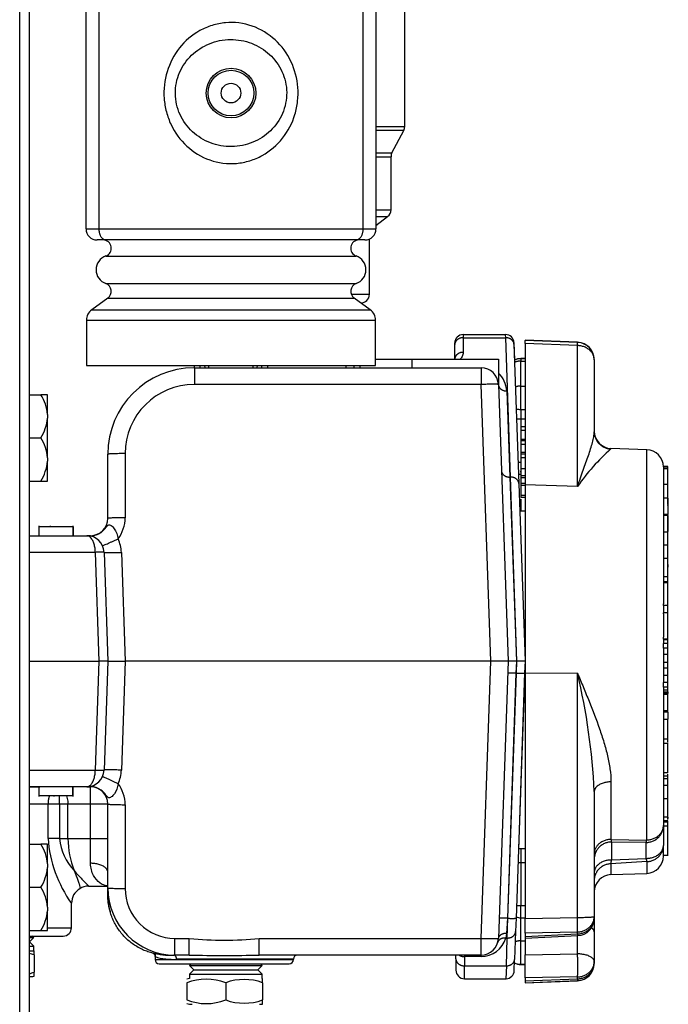
# Model space of a CAD drawing. Extents: x -15 to 90, y -20 to 43.
# Drawn here: x 12 to 17, y -11 to -3 of the extents above; entities that cross this region are included whole.
import ezdxf
from ezdxf.lldxf.tags import DXFTag

# ---------------------------------------------------------------- set-up
doc = ezdxf.new("R2010")
doc.units = 0
doc.header["$MEASUREMENT"] = 0
for name, color, linetype in [('BKP2942', 7, 'CONTINUOUS'), ('BLT2002', 7, 'CONTINUOUS'), ('DEFAULT', 7, 'CONTINUOUS'), ('DRV2400', 7, 'CONTINUOUS'), ('JKD6994', 7, 'CONTINUOUS'), ('MSC2194', 7, 'CONTINUOUS'), ('PRS2406', 7, 'CONTINUOUS'), ('RLV2011', 7, 'CONTINUOUS'), ('TST2050', 7, 'CONTINUOUS'), ('WTR3502', 7, 'CONTINUOUS'), ('WTR4001', 7, 'CONTINUOUS')]:
    doc.layers.add(name, color=color, linetype=linetype)
tags = doc.linetypes.add('HIDDEN2', pattern=[0.1875, 0.125, -0.0625]).pattern_tags.tags
tags[6:7] = [DXFTag(74, 4), DXFTag(75, 0), DXFTag(340, '0'), DXFTag(46, 0.0), DXFTag(50, 0.0), DXFTag(44, 0.0), DXFTag(45, 0.0)]
tags[4:5] = [DXFTag(74, 4), DXFTag(75, 0), DXFTag(340, '0'), DXFTag(46, 0.0), DXFTag(50, 0.0), DXFTag(44, 0.0), DXFTag(45, 0.0)]

# ---------------------------------------------------------------- blocks, each defined once
blk = doc.blocks.new('SE')
at = {"layer": 'BKP2942', "color": 7, "linetype": 'HIDDEN2'}
blk.add_line((14.547, -5.9736), (14.5475, -5.9566), dxfattribs=at)
at = {"layer": 'BKP2942', "color": 7, "linetype": 'CONTINUOUS'}
blk.add_line((14.604, -5.9754), (14.6045, -5.9584), dxfattribs=at)
at = {"layer": 'BLT2002', "color": 7, "linetype": 'CONTINUOUS'}
for p, q in [((12.2565, -6.1699), (12.3401, -6.1699)), ((12.3881, -6.1699), (12.3401, -6.1699)), ((12.3881, -6.3134), (12.3881, -6.1699)), ((12.3881, -6.3134), (12.3881, -6.3388)), ((12.3881, -6.6259), (12.3881, -6.3388)), ((12.2565, -6.4824), (12.3401, -6.4824)), ((12.3881, -6.6259), (12.3881, -6.6513)), ((12.3881, -6.7949), (12.3881, -6.6513)), ((12.2565, -6.7949), (12.3401, -6.7949)), ((12.3401, -6.7949), (12.3881, -6.7949)), ((12.2565, -9.4199), (12.3401, -9.4199)), ((12.3881, -9.4199), (12.3401, -9.4199)), ((12.3881, -9.5634), (12.3881, -9.4199)), ((12.3881, -9.5634), (12.3881, -9.5888)), ((12.3881, -9.8759), (12.3881, -9.5888)), ((12.2565, -9.7324), (12.3401, -9.7324)), ((12.3881, -9.8759), (12.3881, -9.9013)), ((12.3881, -10.0449), (12.3881, -9.9013)), ((12.2565, -10.0449), (12.3401, -10.0449)), ((12.3401, -10.0449), (12.3881, -10.0449))]:
    blk.add_line(p, q, dxfattribs=at)
for centre, radius, start, end in [((12.0723, -6.3392), 0.3168, 4.66915, 32.30858), ((12.0589, -6.3086), 0.3306, 328.27648, 354.74579), ((12.0723, -6.6517), 0.3168, 4.66915, 32.30858), ((12.0589, -6.6211), 0.3306, 328.27648, 354.74579), ((12.0723, -9.5892), 0.3168, 4.66915, 32.30858), ((12.0589, -9.5586), 0.3306, 328.27648, 354.74579), ((12.0723, -9.9017), 0.3168, 4.66915, 32.30858), ((12.0589, -9.8711), 0.3306, 328.27648, 354.74579)]:
    blk.add_arc(centre, radius, start, end, dxfattribs=at)
at = {"layer": 'DRV2400', "color": 7, "linetype": 'CONTINUOUS'}
for p, q in [((12.2565, -10.0961), (12.2892, -10.0961)), ((12.2579, -10.1274), (12.2892, -10.0961)), ((12.2892, -10.0961), (12.2775, -10.0844)), ((12.2565, -10.1274), (12.2579, -10.1274)), ((12.2565, -10.1587), (12.2892, -10.1587)), ((12.2892, -10.1587), (12.2579, -10.1274)), ((12.2892, -10.1913), (12.2892, -10.1587)), ((12.2565, -10.1913), (12.2892, -10.1913)), ((12.2922, -10.2212), (12.2922, -10.1918)), ((12.2922, -10.2212), (12.2922, -10.3461)), ((13.4256, -10.2854), (13.4139, -10.2971)), ((13.4139, -10.2971), (13.9392, -10.2971)), ((13.4139, -10.2971), (13.4452, -10.3284)), ((13.9079, -10.3284), (13.9392, -10.2971)), ((13.9392, -10.2971), (13.9275, -10.2854)), ((12.2565, -10.3774), (12.2704, -10.3774)), ((12.2922, -10.3754), (12.2922, -10.3461)), ((13.4452, -10.3284), (13.4139, -10.3597)), ((13.4139, -10.3597), (13.9392, -10.3597)), ((13.4139, -10.3597), (13.4139, -10.3923)), ((13.4452, -10.3284), (13.9079, -10.3284)), ((13.9392, -10.3597), (13.9079, -10.3284)), ((13.9392, -10.3923), (13.9392, -10.3597)), ((13.9422, -10.4222), (13.9422, -10.3928)), ((13.395, -10.4222), (13.395, -10.5471)), ((13.6766, -10.4222), (13.6766, -10.5471)), ((13.9422, -10.4222), (13.9422, -10.5471)), ((13.9422, -10.5764), (13.9422, -10.5471))]:
    blk.add_line(p, q, dxfattribs=at)
for centre, radius, start, end in [((12.1594, -10.5898), 0.3918, 70.18764, 75.64412), ((12.2704, -10.3111), 0.1212, 79.67891, 81.08373), ((12.1594, -9.9775), 0.3918, 284.39758, 289.81236), ((12.2704, -10.2562), 0.1212, 270, 280.31042), ((13.4327, -10.5121), 0.1212, 98.91627, 108.16578), ((13.9204, -10.5121), 0.1212, 79.67891, 81.08373), ((13.5358, -10.7902), 0.394, 69.0653, 110.9347), ((13.8094, -10.7908), 0.3918, 70.18764, 109.81236), ((13.5358, -10.179), 0.394, 249.0653, 290.9347), ((13.4327, -10.4572), 0.1212, 251.85588, 270), ((13.8094, -10.1785), 0.3918, 250.18764, 289.81236), ((13.9204, -10.4572), 0.1212, 270, 280.31042)]:
    blk.add_arc(centre, radius, start, end, dxfattribs=at)
at = {"layer": 'JKD6994', "color": 7, "linetype": 'CONTINUOUS'}
for p, q in [((12.1875, -17.937), (12.1875, -3.381)), ((12.2565, -3.348), (12.2565, -17.9699))]:
    blk.add_line(p, q, dxfattribs=at)
at = {"layer": 'MSC2194', "color": 7, "linetype": 'CONTINUOUS'}
for p, q in [((12.6671, -4.9704), (12.6671, -3.3909)), ((12.7593, -3.3909), (12.7593, -4.9704)), ((14.6699, -4.9704), (14.6699, -3.3909)), ((14.7621, -3.3909), (14.7621, -4.9704)), ((12.6671, -4.9704), (12.7593, -4.9704)), ((12.7593, -4.9704), (14.6699, -4.9704)), ((14.6699, -4.9704), (14.7621, -4.9704)), ((12.8109, -5.0504), (12.7471, -5.0504)), ((14.6183, -5.0504), (12.8109, -5.0504)), ((14.6821, -5.0504), (14.6183, -5.0504)), ((12.8098, -5.1669), (14.6193, -5.1669)), ((12.8098, -5.3664), (14.6193, -5.3664)), ((12.8247, -5.4715), (12.7082, -5.5555)), ((12.8247, -5.4715), (14.6045, -5.4715)), ((14.721, -5.5555), (14.6045, -5.4715)), ((12.7082, -5.5555), (14.721, -5.5555)), ((12.6696, -5.631), (14.7596, -5.631)), ((12.6696, -5.631), (12.6696, -5.9584)), ((14.7596, -5.9584), (14.7596, -5.631)), ((12.6696, -5.9584), (14.7596, -5.9584))]:
    blk.add_line(p, q, dxfattribs=at)
for radius in [0.1796, 0.165, 0.071]:
    blk.add_circle((13.7146, -3.9884), radius, dxfattribs=at)
for centre, radius, start, end in [((12.7471, -4.9704), 0.08, 180, 270), ((14.6821, -4.9704), 0.08, 270, 360), ((12.7896, -5.1104), 0.06, 289.70891, 90), ((14.6396, -5.1104), 0.06, 90, 250.29109), ((12.8456, -5.2666), 0.106, 109.70891, 250.29109), ((14.5836, -5.2666), 0.106, 289.70891, 70.29109), ((12.7896, -5.4229), 0.06, 305.79425, 70.29109), ((14.6396, -5.4229), 0.06, 109.70891, 234.20575), ((12.7626, -5.631), 0.093, 125.79425, 180), ((14.6666, -5.631), 0.093, 0, 54.20575)]:
    blk.add_arc(centre, radius, start, end, dxfattribs=at)
for points, knots in [([(13.3952, -4.3719), (13.3472, -4.3276), (13.309, -4.275), (13.2671, -4.1867), (13.256, -4.1562), (13.2393, -4.0933), (13.2338, -4.0605), (13.2266, -3.9627), (13.2339, -3.8962), (13.2715, -3.7718), (13.3021, -3.7128), (13.3819, -3.6118), (13.4321, -3.5685), (13.5168, -3.5214), (13.5472, -3.5084), (13.6095, -3.4891), (13.6414, -3.4828), (13.7394, -3.4741), (13.806, -3.4826), (13.9297, -3.5261), (13.9862, -3.5608), (14.0811, -3.6483), (14.1201, -3.7017), (14.1757, -3.8187), (14.1928, -3.8832), (14.2001, -3.9809), (14.1996, -4.0143), (14.1924, -4.0792), (14.186, -4.1111), (14.1576, -4.2051), (14.1276, -4.2632), (14.0466, -4.3657), (13.9972, -4.4082), (13.9118, -4.4556), (13.8821, -4.4683), (13.8199, -4.4876), (13.7872, -4.4941), (13.6895, -4.5026), (13.6227, -4.494), (13.4999, -4.4508), (13.4432, -4.4162), (13.3952, -4.3719)], [0, 0, 0, 0, 0.0625, 0.0625, 0.09375, 0.09375, 0.125, 0.125, 0.1875, 0.1875, 0.25, 0.25, 0.3125, 0.3125, 0.34375, 0.34375, 0.375, 0.375, 0.4375, 0.4375, 0.5, 0.5, 0.5625, 0.5625, 0.625, 0.625, 0.65625, 0.65625, 0.6875, 0.6875, 0.75, 0.75, 0.8125, 0.8125, 0.84375, 0.84375, 0.875, 0.875, 0.9375, 0.9375, 1, 1, 1, 1]), ([(13.4508, -4.2805), (13.4903, -4.3135), (13.5355, -4.3386), (13.6342, -4.3709), (13.6869, -4.3778), (13.791, -4.3717), (13.8426, -4.3587), (13.9357, -4.3155), (13.9781, -4.285), (14.0478, -4.2109), (14.0756, -4.1668), (14.1115, -4.0699), (14.1196, -4.0175), (14.1128, -3.9121), (14.0982, -3.8611), (14.0508, -3.7699), (14.0179, -3.7294), (13.9398, -3.6639), (13.8941, -3.6385), (13.7959, -3.606), (13.7432, -3.599), (13.6384, -3.605), (13.5872, -3.6178), (13.4932, -3.6614), (13.4511, -3.6918), (13.3813, -3.766), (13.3534, -3.8104), (13.3177, -3.9069), (13.3097, -3.9601), (13.3163, -4.064), (13.3308, -4.1153), (13.3786, -4.2074), (13.4113, -4.2475), (13.4508, -4.2805)], [0, 0, 0, 0, 0.0625, 0.0625, 0.125, 0.125, 0.1875, 0.1875, 0.25, 0.25, 0.3125, 0.3125, 0.375, 0.375, 0.4375, 0.4375, 0.5, 0.5, 0.5625, 0.5625, 0.625, 0.625, 0.6875, 0.6875, 0.75, 0.75, 0.8125, 0.8125, 0.875, 0.875, 0.9375, 0.9375, 1, 1, 1, 1])]:
    blk.add_open_spline(points, degree=3, knots=knots, dxfattribs=at)
for points in [[(12.7593, -4.9704), (12.7593, -5.0504), (12.8109, -5.0504)], [(14.6183, -5.0504), (14.6699, -5.0504), (14.6699, -4.9704)]]:
    blk.add_rational_spline(points, [1, 0.707106781187, 1], degree=2, dxfattribs=at)
at = {"layer": 'PRS2406', "color": 7, "linetype": 'CONTINUOUS'}
for p, q in [((13.5238, -5.9584), (13.5249, -5.9754)), ((13.9043, -5.9754), (13.9054, -5.9584))]:
    blk.add_line(p, q, dxfattribs=at)
at = {"layer": 'PRS2406', "color": 7, "linetype": 'HIDDEN2'}
for p, q in [((13.5544, -5.9735), (13.5533, -5.9565)), ((13.8748, -5.9735), (13.8759, -5.9565))]:
    blk.add_line(p, q, dxfattribs=at)
at = {"layer": 'RLV2011', "color": 7, "linetype": 'CONTINUOUS'}
for p, q in [((14.9696, -4.2304), (14.9696, -2.8438)), ((14.7621, -4.2304), (14.9696, -4.2304)), ((14.9624, -4.2596), (14.7621, -4.2596)), ((14.878, -4.4197), (14.9624, -4.2596)), ((14.7621, -4.4197), (14.878, -4.4197)), ((14.7621, -4.4488), (14.8708, -4.4488)), ((14.8708, -4.8326), (14.8708, -4.4488)), ((14.7621, -4.8326), (14.8708, -4.8326)), ((14.7621, -4.8821), (14.8464, -4.8821)), ((14.7621, -4.9469), (14.8464, -4.8821)), ((14.7146, -5.4439), (14.7146, -5.0435)), ((14.5834, -5.4439), (14.7146, -5.4439))]:
    blk.add_line(p, q, dxfattribs=at)
for centre, start, end in [((14.9071, -4.2304), 332.22572, 360), ((14.9333, -4.4488), 152.22572, 180), ((14.8083, -4.8326), 307.52426, 360), ((14.6521, -5.4439), 270, 360)]:
    blk.add_arc(centre, 0.0625, start, end, dxfattribs=at)
at = {"layer": 'TST2050', "color": 7, "linetype": 'CONTINUOUS'}
for p, q in [((13.4479, -5.9584), (13.4485, -5.9754)), ((13.9807, -5.9754), (13.9812, -5.9584))]:
    blk.add_line(p, q, dxfattribs=at)
at = {"layer": 'TST2050', "color": 7, "linetype": 'HIDDEN2'}
for p, q in [((13.4928, -5.974), (13.4923, -5.957)), ((13.9364, -5.974), (13.9369, -5.957))]:
    blk.add_line(p, q, dxfattribs=at)
at = {"layer": 'WTR3502', "color": 7, "linetype": 'CONTINUOUS'}
for p, q in [((15.8396, -5.7754), (15.8396, -5.7767)), ((16.2196, -5.7907), (15.8396, -5.7754)), ((15.8396, -5.7995), (15.8396, -5.7767)), ((16.2196, -5.7921), (15.8396, -5.7767)), ((15.8396, -5.7995), (15.8396, -6.8219)), ((16.2189, -5.8149), (15.8396, -5.7995)), ((16.2189, -6.8328), (16.2189, -5.8149)), ((15.8081, -5.9086), (15.8081, -5.9098)), ((15.8396, -5.9086), (15.8081, -5.9086)), ((15.8081, -5.9098), (15.8081, -5.9269)), ((15.8396, -5.9098), (15.8081, -5.9098)), ((15.8081, -6.1071), (15.8081, -5.9269)), ((15.8081, -5.9269), (15.8396, -5.9269)), ((16.3396, -5.9156), (16.3396, -5.917)), ((16.3396, -5.917), (16.3396, -6.4376)), ((15.8081, -6.2771), (15.8081, -6.1071)), ((15.8081, -6.1071), (15.8396, -6.1071)), ((16.3396, -6.2421), (16.3396, -6.4337)), ((15.8081, -6.2771), (15.8081, -6.3449)), ((15.8081, -6.2771), (15.8396, -6.2771)), ((15.8396, -6.2771), (15.8396, -6.395)), ((15.8081, -6.3449), (15.8396, -6.3449)), ((15.8081, -6.3449), (15.8081, -6.6574)), ((15.8086, -6.4005), (15.8396, -6.4005)), ((15.8086, -6.4005), (15.8086, -6.427)), ((15.8086, -6.427), (15.8396, -6.427)), ((15.8086, -6.427), (15.8086, -6.4909)), ((15.8086, -6.4909), (15.8396, -6.4909)), ((15.8086, -6.4909), (15.8086, -6.4999)), ((15.8086, -6.4999), (15.8396, -6.4999)), ((15.8086, -6.4999), (15.8086, -6.5265)), ((15.8086, -6.5265), (15.8396, -6.5265)), ((15.8086, -6.5265), (15.8086, -6.5863)), ((15.8086, -6.5863), (15.8396, -6.5863)), ((15.8086, -6.5863), (15.8086, -6.5963)), ((15.8086, -6.5963), (15.8396, -6.5963)), ((15.8086, -6.5963), (15.8086, -6.623)), ((16.4602, -6.5623), (16.4602, -6.5586)), ((16.7189, -6.5677), (16.4602, -6.5586)), ((16.7189, -9.3902), (16.7189, -6.5677)), ((15.8081, -6.6574), (15.8086, -6.6574)), ((15.8086, -6.623), (15.8086, -6.7039)), ((15.8086, -6.623), (15.8396, -6.623)), ((16.8708, -6.6894), (16.8396, -6.6894)), ((16.8708, -6.6922), (16.8396, -6.6922)), ((16.8396, -6.6926), (16.8396, -7.6817)), ((16.8708, -6.6922), (16.8708, -6.6894)), ((16.8708, -6.7027), (16.8708, -6.6922)), ((15.8086, -6.7276), (15.8047, -6.7276)), ((15.8081, -6.7457), (15.8086, -6.7457)), ((15.8086, -6.7039), (15.8086, -6.7551)), ((15.8086, -6.7039), (15.8396, -6.7039)), ((15.8086, -6.7551), (15.8086, -6.7696)), ((15.8086, -6.7551), (15.8396, -6.7551)), ((16.8708, -6.7027), (16.8396, -6.7027)), ((16.8708, -6.7058), (16.8396, -6.7058)), ((16.8708, -6.7058), (16.8708, -6.7027)), ((16.8708, -6.8192), (16.8708, -6.7058)), ((15.8086, -6.7696), (15.8086, -6.8089)), ((15.8086, -6.7696), (15.8396, -6.7696)), ((15.8086, -6.8089), (15.8396, -6.8089)), ((15.8086, -6.8089), (15.8086, -6.8252)), ((15.8086, -6.8252), (15.8396, -6.8252)), ((15.8086, -6.8252), (15.8086, -6.8955)), ((15.8396, -6.8219), (15.8396, -8.1854)), ((16.2189, -6.8328), (15.8396, -6.8219)), ((16.8708, -6.8192), (16.8396, -6.8192)), ((16.8708, -6.9559), (16.8708, -6.8192)), ((15.8086, -6.8955), (15.8086, -6.9108)), ((15.8086, -6.8955), (15.8396, -6.8955)), ((15.8086, -6.9108), (15.8396, -6.9108)), ((15.8086, -6.9242), (15.8086, -7.0086)), ((16.8745, -6.9174), (16.8396, -6.9174)), ((16.8706, -6.9174), (16.8706, -7.0362)), ((16.8708, -6.9623), (16.8708, -6.9575)), ((16.8708, -6.9701), (16.8708, -6.9675)), ((15.8086, -7.0086), (15.8396, -7.0086)), ((16.8706, -7.0362), (16.8396, -7.0362)), ((16.8745, -7.0444), (16.8396, -7.0444)), ((16.8706, -7.1702), (16.8706, -7.0325)), ((16.8706, -7.0444), (16.8706, -7.1596)), ((16.8706, -7.1645), (16.8396, -7.1645)), ((16.8706, -7.2589), (16.8706, -7.1645)), ((16.8706, -7.2589), (16.8396, -7.2589)), ((16.8745, -7.2364), (16.8706, -7.2364)), ((16.8706, -7.3565), (16.8706, -7.2589)), ((16.8745, -7.3547), (16.8396, -7.3547)), ((16.8706, -7.4882), (16.8706, -7.3547)), ((16.8706, -7.3982), (16.8706, -7.4173)), ((16.8706, -7.4069), (16.8745, -7.4069)), ((16.8706, -7.4882), (16.8396, -7.4882)), ((16.8706, -7.5223), (16.8396, -7.5223)), ((16.8745, -7.5308), (16.8396, -7.5308)), ((16.8706, -7.5278), (16.8706, -7.4883)), ((16.8706, -7.6949), (16.8706, -7.5308)), ((16.8396, -7.6949), (16.8396, -7.6817)), ((16.8708, -7.6932), (16.8708, -7.6859)), ((16.8396, -7.6952), (16.8396, -7.6949)), ((16.8706, -7.6949), (16.8396, -7.6949)), ((16.8396, -7.6952), (16.8396, -7.7471)), ((16.8396, -7.7535), (16.8396, -7.7471)), ((16.8706, -7.7471), (16.8396, -7.7471)), ((16.8396, -7.7535), (16.8396, -7.9242)), ((16.8706, -7.7471), (16.8706, -7.6949)), ((16.8706, -7.9375), (16.8706, -7.7471)), ((16.8708, -7.7893), (16.8706, -7.7893)), ((16.8708, -7.8277), (16.8706, -7.8277)), ((16.8708, -7.8277), (16.8708, -7.7893)), ((16.8708, -7.8402), (16.8708, -7.8277)), ((16.8708, -7.8402), (16.8706, -7.8402)), ((16.8706, -7.9038), (16.8706, -7.8636)), ((16.8708, -7.8796), (16.8706, -7.8796)), ((16.8708, -7.8796), (16.8708, -7.8402)), ((16.8396, -7.9375), (16.8396, -7.9242)), ((16.8396, -7.9377), (16.8396, -7.9375)), ((16.8706, -7.9375), (16.8396, -7.9375)), ((16.8396, -7.9377), (16.8396, -7.9712)), ((16.8706, -7.9429), (16.8396, -7.9429)), ((16.8396, -8.0024), (16.8396, -7.9698)), ((16.8706, -7.9698), (16.8396, -7.9698)), ((16.8706, -7.9429), (16.8706, -7.9375)), ((16.8708, -7.9408), (16.8706, -7.9408)), ((16.8706, -8.0024), (16.8706, -7.9698)), ((16.8745, -7.9173), (16.8708, -7.9173)), ((16.8708, -7.9682), (16.8708, -7.9408)), ((16.8396, -8.0029), (16.8396, -8.0024)), ((16.8706, -8.0024), (16.8396, -8.0024)), ((16.8396, -8.0029), (16.8396, -8.2501)), ((16.8706, -8.0496), (16.8706, -8.0024)), ((16.8747, -8.0406), (16.8708, -8.0406)), ((16.8706, -8.0496), (16.8396, -8.0496)), ((16.8706, -8.1072), (16.8396, -8.1072)), ((16.8706, -8.1072), (16.8706, -8.0496)), ((16.8706, -8.1463), (16.8706, -8.1072)), ((16.8745, -8.1105), (16.8708, -8.1105)), ((16.8708, -8.1194), (16.8708, -8.1115)), ((16.2189, -8.1847), (15.8396, -8.1854)), ((15.8396, -8.1854), (15.8396, -9.9585)), ((16.2189, -9.95), (16.2189, -8.1847)), ((16.8706, -8.1463), (16.8396, -8.1463)), ((16.8708, -8.1194), (16.8706, -8.1194)), ((16.8706, -8.2003), (16.8706, -8.1463)), ((16.8706, -8.2003), (16.8396, -8.2003)), ((16.8396, -8.2509), (16.8396, -8.2501)), ((16.8396, -8.2846), (16.8396, -8.2509)), ((16.8706, -8.2509), (16.8396, -8.2509)), ((16.8706, -8.2509), (16.8706, -8.2003)), ((16.8706, -8.2846), (16.8706, -8.2509)), ((16.8708, -8.2025), (16.8708, -8.2014)), ((16.8396, -8.2828), (16.8396, -9.2849)), ((16.8706, -8.2846), (16.8396, -8.2846)), ((16.8708, -8.3074), (16.8396, -8.3074)), ((16.8708, -8.3212), (16.8396, -8.3212)), ((16.8708, -8.2668), (16.8706, -8.2668)), ((16.8706, -8.319), (16.8706, -8.331)), ((16.8708, -8.3074), (16.8708, -8.2668)), ((16.8708, -8.2715), (16.8745, -8.2715)), ((16.8745, -8.2894), (16.8708, -8.2894)), ((16.8708, -8.3212), (16.8708, -8.3074)), ((16.8706, -8.331), (16.8396, -8.331)), ((16.8706, -8.3372), (16.8396, -8.3372)), ((16.8706, -8.3372), (16.8706, -8.331)), ((16.8706, -8.456), (16.8706, -8.3372)), ((16.8706, -8.456), (16.8396, -8.456)), ((16.8745, -8.4654), (16.8396, -8.4654)), ((16.8706, -8.4318), (16.8747, -8.4318)), ((16.8706, -8.4427), (16.8747, -8.4427)), ((16.8708, -8.4549), (16.8706, -8.4549)), ((16.8706, -8.4654), (16.8706, -8.5173)), ((16.8708, -8.4614), (16.8708, -8.4549)), ((16.8745, -8.5178), (16.8396, -8.5178)), ((16.8706, -8.6589), (16.8706, -8.5178)), ((16.8396, -8.6589), (16.8745, -8.6589)), ((16.8706, -8.6831), (16.8706, -8.6483)), ((16.8745, -8.6923), (16.8396, -8.6923)), ((16.8706, -8.9043), (16.8706, -8.6923)), ((16.8708, -8.7188), (16.8747, -8.7188)), ((16.8708, -8.7564), (16.8747, -8.7564)), ((16.4602, -8.9697), (16.4602, -9.3855)), ((16.8706, -8.9043), (16.8396, -8.9043)), ((16.8706, -8.9289), (16.8396, -8.9289)), ((16.8706, -8.9477), (16.8396, -8.9477)), ((16.8706, -8.9289), (16.8706, -8.9149)), ((16.8706, -8.9268), (16.8747, -8.9268)), ((16.8706, -8.9477), (16.8706, -8.9289)), ((16.8706, -8.988), (16.8706, -8.9477)), ((16.3396, -9.0402), (16.3396, -9.9431)), ((16.8747, -8.9953), (16.8396, -8.9953)), ((16.8708, -9.0943), (16.8708, -8.9953)), ((16.8708, -9.0914), (16.8396, -9.0914)), ((16.8708, -9.242), (16.8708, -9.0914)), ((16.8747, -9.2262), (16.8396, -9.2262)), ((16.8708, -9.2516), (16.8396, -9.2516)), ((16.8708, -9.2262), (16.8708, -9.2342)), ((16.8708, -9.2612), (16.8708, -9.2516)), ((16.8708, -9.2612), (16.8396, -9.2612)), ((16.8396, -9.2849), (16.8396, -9.4288)), ((16.8708, -9.2898), (16.8396, -9.2898)), ((16.8708, -9.2898), (16.8708, -9.2612)), ((16.8708, -9.4992), (16.8708, -9.2827)), ((16.4602, -9.3855), (16.7189, -9.3902)), ((15.8081, -9.4532), (15.8081, -9.5519)), ((15.8396, -9.4532), (15.8081, -9.4532)), ((16.4646, -9.4049), (16.4646, -9.5347)), ((16.7146, -9.4078), (16.4646, -9.4049)), ((16.7146, -9.5229), (16.7146, -9.4078)), ((16.8396, -9.5063), (16.8396, -9.4288)), ((16.4646, -9.5347), (16.7146, -9.5229)), ((16.8396, -9.4992), (16.8747, -9.4992)), ((15.8081, -9.5519), (15.8081, -9.8644)), ((15.8081, -9.5519), (15.8396, -9.5519)), ((16.3396, -9.5422), (16.3396, -10.0551)), ((16.7189, -9.5468), (16.4602, -9.5626)), ((16.4602, -9.5626), (16.4602, -9.6403)), ((16.7189, -9.5468), (16.7189, -9.6313)), ((16.4602, -9.6403), (16.7189, -9.6313)), ((15.8081, -9.9527), (15.8081, -9.8644)), ((15.8081, -9.8644), (15.8396, -9.8644)), ((15.8081, -10.1192), (15.8081, -9.9527)), ((15.8081, -9.9527), (15.8396, -9.9527)), ((15.8396, -9.9585), (16.2189, -9.95)), ((15.8396, -10.0641), (15.8396, -9.9585)), ((16.3396, -9.9431), (16.3396, -9.9568)), ((16.2189, -10.0555), (15.8396, -10.0641)), ((15.8396, -10.0641), (15.8396, -10.0869)), ((15.8396, -10.0869), (16.2189, -10.0692)), ((15.8396, -10.0994), (16.2204, -10.0817)), ((15.8396, -10.0869), (15.8396, -10.0994)), ((15.8396, -10.0994), (15.8396, -10.2199)), ((16.2189, -10.0692), (16.2189, -10.0555)), ((16.2189, -10.2138), (16.2189, -10.0818)), ((16.3396, -10.0551), (16.3396, -10.2683)), ((15.8081, -10.1192), (15.8396, -10.1192)), ((15.8081, -10.2891), (15.8081, -10.1192)), ((15.8396, -10.2199), (16.2189, -10.2138)), ((15.8396, -10.3868), (15.8396, -10.2199)), ((15.8081, -10.2891), (15.8396, -10.2891)), ((15.8081, -10.2904), (15.8081, -10.2891)), ((15.8081, -10.2904), (15.8396, -10.2904)), ((16.3396, -10.2683), (16.3396, -10.282)), ((16.3396, -10.282), (16.3396, -10.2833)), ((16.2189, -10.3807), (15.8396, -10.3868)), ((15.8396, -10.3868), (15.8396, -10.4097)), ((15.8396, -10.4097), (16.2189, -10.3944)), ((16.2189, -10.3944), (16.2189, -10.3807)), ((15.8396, -10.4222), (16.2196, -10.4069)), ((15.8396, -10.4236), (16.2196, -10.4082)), ((15.8396, -10.4097), (15.8396, -10.4222)), ((15.8396, -10.4236), (15.8396, -10.4222))]:
    blk.add_line(p, q, dxfattribs=at)
for centre, radius, start, end in [((16.2146, -5.9156), 0.125, 0, 87.6872), ((16.2146, -5.917), 0.125, 0, 87.68678), ((15.8081, -6.0021), 0.0935, 90, 118.44864), ((15.8081, -6.0033), 0.0935, 90, 118.41838), ((15.8081, -6.1836), 0.0935, 249.81139, 270), ((16.4646, -6.4337), 0.125, 180, 268), ((17.4442, -7.6827), 1.4912, 131.28983, 145.25231), ((16.7146, -6.6926), 0.125, 0, 88), ((15.8081, -6.6522), 0.0935, 260.30427, 270), ((11.611, -9.2707), 4.7342, 2.79056, 13.26183), ((16.5303, -9.38), 0.0703, 184.47546, 200.79483), ((15.8081, -9.5467), 0.0935, 90, 99.7872), ((16.1785, -9.5043), 0.2876, 348.3091, 353.94485), ((16.7146, -9.5063), 0.125, 272, 360), ((16.4646, -9.7652), 0.125, 92, 180), ((15.8081, -9.8592), 0.0935, 249.28083, 270), ((16.2146, -9.9568), 0.125, 272.67101, 360), ((15.8081, -10.1956), 0.0935, 241.48156, 270), ((15.8081, -10.1969), 0.0935, 241.45129, 270), ((16.2146, -10.282), 0.125, 272.31322, 360), ((16.2146, -10.2833), 0.125, 272.3128, 360)]:
    blk.add_arc(centre, radius, start, end, dxfattribs=at)
for points, weights in [([(16.2189, -5.8149), (16.2198, -5.7921), (16.2196, -5.7921)], [1, 0.953378742947, 1]), ([(16.3396, -5.917), (16.3396, -5.8183), (16.2189, -5.8149)], [1, 0.719339800339, 1]), ([(16.2196, -5.7907), (16.2196, -5.7907), (16.2195, -5.7921)], [1, 0.997298013303, 1]), ([(16.3396, -5.9156), (16.3396, -5.9095), (16.3388, -5.9034)], [1, 0.99850911015, 1]), ([(15.8081, -5.9269), (15.7847, -5.9269), (15.7641, -5.9359)], [1, 0.970169795694, 1]), ([(15.8081, -6.1071), (15.7884, -6.1071), (15.7703, -6.1136)], [1, 0.978457163411, 1]), ([(15.7784, -6.3446), (15.7928, -6.3449), (15.8081, -6.3449)], [1, 0.986959425907, 1]), ([(16.3396, -6.4376), (16.3396, -6.5581), (16.4602, -6.5623)], [1, 0.719339800338, 1]), ([(15.7893, -6.6573), (15.7986, -6.6574), (15.8081, -6.6574)], [1, 0.994886982604, 1]), ([(16.4602, -8.9697), (16.3396, -8.9721), (16.3396, -9.0402)], [1, 0.719339800339, 1]), ([(16.7146, -9.4078), (16.8396, -9.4078), (16.8396, -9.2849)], [1, 0.707106781187, 1]), ([(16.7189, -9.3902), (16.8396, -9.3867), (16.8396, -9.2849)], [1, 0.719339800339, 1]), ([(16.4602, -9.3855), (16.3396, -9.389), (16.3396, -9.4897)], [1, 0.719339800339, 1]), ([(16.7146, -9.4078), (16.7168, -9.4034), (16.7189, -9.3902)], [1, 0.981420397048, 1]), ([(16.4646, -9.4049), (16.3396, -9.4049), (16.3396, -9.5285)], [1, 0.707106781187, 1]), ([(16.7146, -9.5229), (16.8396, -9.5229), (16.8396, -9.4288)], [1, 0.707106781187, 1]), ([(16.7189, -9.5468), (16.8396, -9.5428), (16.8396, -9.4288)], [1, 0.719339800339, 1]), ([(16.4646, -9.5347), (16.3396, -9.5347), (16.3396, -9.6259)], [1, 0.707106781187, 1]), ([(16.7146, -9.5229), (16.7168, -9.5389), (16.7189, -9.5468)], [1, 0.981420397032, 1]), ([(15.7888, -9.5517), (15.7983, -9.5519), (15.8081, -9.5519)], [1, 0.994608646286, 1]), ([(16.4602, -9.5626), (16.3396, -9.5666), (16.3396, -9.6813)], [1, 0.719339800339, 1]), ([(15.7779, -9.8641), (15.7926, -9.8644), (15.8081, -9.8644)], [1, 0.986513634474, 1]), ([(16.2189, -10.0555), (16.3396, -10.0517), (16.3396, -9.9431)], [1, 0.719339800339, 1]), ([(16.2189, -9.95), (16.3396, -9.9497), (16.3396, -9.9431)], [1, 0.719339800338, 1]), ([(16.2189, -10.0555), (16.2205, -10.0234), (16.2189, -9.95)], [1, 0.861811205891, 1]), ([(16.2189, -10.0692), (16.3396, -10.0655), (16.3396, -9.9568)], [1, 0.719339800339, 1]), ([(16.3396, -10.0551), (16.3396, -10.0389), (16.3192, -10.0253)], [1, 0.958313492842, 1]), ([(16.2189, -10.0692), (16.2199, -10.0817), (16.2204, -10.0817)], [1, 0.974695467968, 1]), ([(15.8081, -10.1192), (15.7874, -10.1192), (15.7687, -10.1263)], [1, 0.976505668054, 1]), ([(16.2189, -10.3807), (16.2233, -10.3261), (16.2189, -10.2138)], [1, 0.707537269293, 1]), ([(16.3396, -10.2683), (16.3396, -10.2156), (16.2189, -10.2138)], [1, 0.719339800339, 1]), ([(16.2189, -10.3807), (16.3396, -10.3769), (16.3396, -10.2683)], [1, 0.719339800339, 1]), ([(16.2189, -10.3944), (16.3396, -10.3906), (16.3396, -10.282)], [1, 0.719339800339, 1]), ([(16.3394, -10.2893), (16.3396, -10.2863), (16.3396, -10.2833)], [1, 0.99956698576, 1]), ([(16.2189, -10.3944), (16.2195, -10.4069), (16.2196, -10.4069)], [1, 0.974702261923, 1]), ([(16.2196, -10.4082), (16.2197, -10.4082), (16.2196, -10.4069)], [1, 0.997298012366, 1])]:
    blk.add_rational_spline(points, weights, degree=2, dxfattribs=at)
for points, knots in [([(16.2189, -6.8328), (16.2329, -6.7914), (16.2469, -6.7521), (16.2734, -6.6774), (16.2861, -6.6421), (16.3032, -6.5923), (16.3086, -6.5762), (16.3184, -6.5451), (16.3229, -6.5301), (16.3305, -6.5014), (16.3337, -6.4877), (16.3382, -6.4616), (16.3396, -6.4492), (16.3396, -6.4376)], [0, 0, 0, 0, 0.25, 0.25, 0.5, 0.5, 0.625, 0.625, 0.75, 0.75, 0.875, 0.875, 1, 1, 1, 1]), ([(16.2189, -8.1847), (16.2225, -8.1931), (16.226, -8.2017), (16.2331, -8.2186), (16.2367, -8.2271), (16.2473, -8.2525), (16.2543, -8.2695), (16.2752, -8.32), (16.289, -8.3536), (16.3291, -8.4536), (16.3545, -8.5196), (16.3887, -8.6183), (16.3994, -8.6511), (16.4141, -8.7003), (16.4188, -8.7167), (16.4276, -8.7492), (16.4316, -8.7654), (16.4428, -8.8136), (16.449, -8.8453), (16.4577, -8.908), (16.4602, -8.939), (16.4602, -8.9697)], [0, 0, 0, 0, 0.03125, 0.03125, 0.0625, 0.0625, 0.125, 0.125, 0.25, 0.25, 0.5, 0.5, 0.625, 0.625, 0.6875, 0.6875, 0.75, 0.75, 0.875, 0.875, 1, 1, 1, 1])]:
    blk.add_open_spline(points, degree=3, knots=knots, dxfattribs=at)
at = {"layer": 'WTR4001', "color": 7, "linetype": 'CONTINUOUS'}
for p, q in [((15.3916, -5.7354), (15.6992, -5.7354)), ((15.3916, -5.7354), (15.3916, -5.758)), ((15.3916, -5.758), (15.6996, -5.758)), ((15.3916, -5.758), (15.3916, -5.8634)), ((15.6996, -5.758), (15.6992, -5.7354)), ((15.7348, -6.7658), (15.6996, -5.758)), ((15.3316, -5.8071), (15.3316, -5.7954)), ((15.3316, -5.9125), (15.3316, -5.8071)), ((15.7591, -5.7933), (15.7595, -5.805)), ((15.7591, -5.7933), (15.7635, -5.9199)), ((15.7595, -5.805), (15.7947, -6.8129)), ((13.4496, -5.9754), (15.5218, -5.9754)), ((13.4496, -5.9754), (13.4496, -6.096)), ((14.6467, -5.9584), (14.6467, -5.9754)), ((14.7596, -5.9134), (15.0217, -5.9134)), ((15.0217, -5.9134), (15.0217, -5.9754)), ((15.0217, -5.9134), (15.6467, -5.9134)), ((15.5218, -5.9754), (15.5218, -6.096)), ((15.6467, -5.9134), (15.6467, -6.096)), ((15.5218, -6.096), (13.4496, -6.096)), ((15.5917, -8.0974), (15.5218, -6.096)), ((15.6467, -6.096), (15.7166, -8.0974)), ((15.7067, -6.1431), (15.7284, -6.7658)), ((12.8246, -7.0644), (12.8246, -6.6004)), ((12.9496, -6.596), (12.9496, -7.06)), ((15.7284, -6.7658), (15.7348, -6.7658)), ((15.7284, -6.7658), (15.7766, -8.0974)), ((15.7795, -8.0974), (15.7348, -6.7658)), ((15.7947, -6.8129), (15.8396, -8.0974)), ((12.3246, -7.1185), (12.3246, -7.1894)), ((12.408, -7.1185), (12.408, -7.1264)), ((12.5746, -7.1894), (12.5746, -7.1185)), ((12.2565, -7.1894), (12.6722, -7.1894)), ((12.3246, -7.1264), (12.3246, -7.1894)), ((12.5705, -7.1264), (12.3254, -7.1264)), ((12.3254, -7.1264), (12.3254, -7.1894)), ((12.5705, -7.1264), (12.5705, -7.1894)), ((12.5746, -7.1264), (12.5746, -7.1894)), ((12.6722, -7.1894), (12.6996, -7.1894)), ((12.6996, -7.1894), (12.6996, -7.1901)), ((12.7341, -7.31), (12.2565, -7.31)), ((12.7616, -8.0974), (12.7341, -7.31)), ((12.7971, -7.31), (12.8246, -8.0974)), ((12.922, -7.31), (12.9495, -8.0974)), ((12.2565, -8.0974), (12.7616, -8.0974)), ((12.7341, -8.8847), (12.7616, -8.0974)), ((12.8246, -8.0974), (12.7616, -8.0974)), ((12.8246, -8.0974), (12.7971, -8.8847)), ((12.8246, -8.0974), (12.9495, -8.0974)), ((12.9495, -8.0974), (12.922, -8.8847)), ((15.5917, -8.0974), (12.9495, -8.0974)), ((15.5217, -10.1017), (15.5917, -8.0974)), ((15.7166, -8.0974), (15.5917, -8.0974)), ((15.7166, -8.0974), (15.6466, -10.1017)), ((15.7766, -8.0974), (15.7166, -8.0974)), ((15.7766, -8.0974), (15.7735, -8.1834)), ((15.7767, -8.1834), (15.7795, -8.0974)), ((15.8396, -8.0974), (15.7795, -8.0974)), ((15.8396, -8.0974), (15.7922, -9.4546)), ((15.8396, -8.0974), (15.8366, -8.1823)), ((15.7735, -8.1834), (15.7116, -9.9563)), ((15.7147, -9.9563), (15.7767, -8.1834)), ((15.7735, -8.1834), (15.7767, -8.1834)), ((15.8366, -8.1823), (15.7747, -9.9553)), ((12.2565, -8.8847), (12.7341, -8.8847)), ((12.6722, -9.0054), (12.2565, -9.0054)), ((12.3246, -9.0054), (12.3246, -9.0757)), ((12.3286, -9.0679), (12.3286, -9.0054)), ((12.5706, -9.0679), (12.5706, -9.0054)), ((12.5746, -9.0757), (12.5746, -9.0054)), ((12.6996, -9.0054), (12.6722, -9.0054)), ((12.6996, -9.0054), (12.6996, -9.0046)), ((12.6996, -9.1304), (12.6996, -9.0054)), ((12.3286, -9.0679), (12.5706, -9.0679)), ((12.4361, -9.0757), (12.4361, -9.0679)), ((12.4747, -9.1304), (12.4747, -9.0667)), ((12.3921, -9.1304), (12.2565, -9.1304)), ((12.3921, -9.3794), (12.3921, -9.1304)), ((12.4747, -9.1304), (12.3921, -9.1304)), ((12.4747, -9.1304), (12.4747, -9.3794)), ((12.5355, -9.1304), (12.4747, -9.1304)), ((12.6996, -9.1304), (12.5355, -9.1304)), ((12.5355, -9.3794), (12.5355, -9.1304)), ((12.6996, -9.3794), (12.6996, -9.1304)), ((12.8246, -9.1304), (12.6996, -9.1304)), ((12.8246, -9.7363), (12.8246, -9.1304)), ((12.9496, -9.1347), (12.9496, -9.7407)), ((12.4747, -9.3794), (12.3921, -9.3794)), ((12.4747, -9.3794), (12.5355, -9.3794)), ((12.5355, -9.3794), (12.6996, -9.3794)), ((12.6996, -9.5586), (12.6996, -9.3794)), ((12.6996, -9.3794), (12.8246, -9.3794)), ((12.6837, -9.7234), (12.8243, -9.7234)), ((12.8246, -9.7914), (12.8246, -9.7363)), ((12.5616, -10.0244), (12.5616, -9.848)), ((15.7116, -9.9563), (15.7066, -10.0657)), ((15.7113, -10.0993), (15.7147, -9.9563)), ((15.7116, -9.9563), (15.7147, -9.9563)), ((15.7747, -9.9553), (15.7713, -10.0526)), ((12.3933, -10.0244), (12.5616, -10.0244)), ((12.2565, -10.0844), (12.5016, -10.0844)), ((13.3093, -10.1017), (13.4133, -10.1017)), ((13.3093, -10.2224), (13.3093, -10.1017)), ((13.4133, -10.2224), (13.4133, -10.1017)), ((13.9179, -10.1017), (15.5217, -10.1017)), ((13.9179, -10.2224), (13.9179, -10.1017)), ((15.5217, -10.2224), (15.5217, -10.1017)), ((15.7066, -10.0657), (15.6996, -10.0993)), ((15.6996, -10.0993), (15.7113, -10.0993)), ((15.7043, -10.3), (15.7113, -10.0993)), ((15.7713, -10.0526), (15.7643, -10.2533)), ((13.1656, -10.2084), (13.1656, -10.2357)), ((13.1656, -10.2357), (13.1656, -10.2554)), ((13.3093, -10.2224), (13.3005, -10.2224)), ((13.4133, -10.2224), (13.3093, -10.2224)), ((14.1656, -10.2524), (13.3211, -10.2524)), ((15.5217, -10.2224), (13.9179, -10.2224)), ((14.1656, -10.2554), (14.1656, -10.2524)), ((15.3396, -10.2495), (15.3396, -10.2224)), ((15.3396, -10.2495), (15.3396, -10.3314)), ((15.4016, -10.2224), (15.4016, -10.2336)), ((15.5217, -10.2336), (15.4016, -10.2336)), ((15.4016, -10.2336), (15.4016, -10.3)), ((15.5217, -10.2336), (15.5217, -10.2224)), ((15.7614, -10.3355), (15.7643, -10.2533)), ((13.1656, -10.2554), (14.1656, -10.2554)), ((13.1956, -10.2854), (14.1356, -10.2854)), ((15.4016, -10.3), (15.7043, -10.3)), ((15.4016, -10.3934), (15.4016, -10.3)), ((15.7043, -10.3), (15.7015, -10.3934)), ((15.4016, -10.3934), (15.7015, -10.3934))]:
    blk.add_line(p, q, dxfattribs=at)
for centre, radius, start, end in [((15.3916, -5.7954), 0.06, 90, 180), ((15.6992, -5.7954), 0.06, 2, 90), ((13.4496, -6.6004), 0.625, 90, 180), ((15.5218, -6.1004), 0.125, 2, 90), ((15.5218, -6.1495), 0.185, 2, 47.52534), ((13.4496, -6.596), 0.5, 90, 180), ((12.6996, -7.0644), 0.125, 270, 360), ((12.6996, -7.06), 0.25, 322.59492, 360), ((12.6722, -7.3144), 0.125, 2, 90), ((12.6722, -7.3187), 0.25, 2, 25.30605), ((12.6722, -8.8804), 0.125, 270, 358), ((12.6722, -8.876), 0.25, 334.69395, 358), ((12.1067, -33.2858), 24.2787, 89.4673, 89.6452), ((12.6996, -9.1304), 0.125, 0, 90), ((12.6996, -9.1347), 0.25, 0, 37.40508), ((13.3133, -9.3116), 0.9237, 184.21097, 215.5312), ((12.8579, -9.3432), 0.385, 185.40055, 224.25365), ((13.1957, -9.3677), 0.6603, 181.01445, 201.69611), ((12.6734, -9.8418), 0.1107, 117.06941, 183.16801), ((12.6809, -9.8196), 0.0958, 88.07919, 127.20538), ((13.3103, -9.7367), 0.4857, 179.95957, 269.87759), ((13.3099, -9.7414), 0.3604, 179.88647, 269.8942), ((12.5016, -10.0244), 0.06, 270, 360), ((13.6656, -7.7421), 2.3731, 263.89635, 276.10365), ((15.5217, -10.0486), 0.185, 270, 344.10604), ((15.5217, -10.0974), 0.125, 270, 358), ((13.2727, -9.7591), 0.4641, 253.88949, 273.42983), ((13.2943, -9.8168), 0.4364, 252.8413, 273.51914), ((13.6656, 1.5336), 11.7587, 268.77042, 271.22958), ((14.1956, -10.2524), 0.03, 90, 180), ((13.1956, -10.2554), 0.03, 180, 270), ((14.1356, -10.2554), 0.03, 270, 360), ((15.4016, -10.3314), 0.062, 180, 270), ((15.7015, -10.3334), 0.06, 271.58169, 358)]:
    blk.add_arc(centre, radius, start, end, dxfattribs=at)
for points, weights in [([(15.3916, -5.758), (15.3316, -5.758), (15.3316, -5.8071)], [1, 0.707106781187, 1]), ([(15.7595, -5.805), (15.7579, -5.7573), (15.6996, -5.758)], [1, 0.717146132698, 1]), ([(15.3916, -5.8634), (15.3316, -5.8634), (15.3316, -5.9125)], [1, 0.707106781187, 1]), ([(15.6467, -6.096), (15.6465, -6.0917), (15.5218, -6.096)], [1, 0.70753726929, 1]), ([(15.6467, -6.096), (15.6484, -6.1438), (15.7067, -6.1431)], [1, 0.717146132698, 1]), ([(12.9496, -6.596), (12.8246, -6.596), (12.8246, -6.6004)], [1, 0.707106781187, 1]), ([(15.6684, -6.7188), (15.6701, -6.7665), (15.7284, -6.7658)], [1, 0.717146132698, 1]), ([(15.7947, -6.8129), (15.7931, -6.7652), (15.7348, -6.7658)], [1, 0.717146132698, 1]), ([(12.9496, -7.06), (12.8246, -7.06), (12.8246, -7.0644)], [1, 0.707106781187, 1]), ([(12.6996, -7.1901), (12.6859, -7.1894), (12.6722, -7.1894)], [1, 0.998490691668, 1]), ([(12.7341, -7.31), (12.732, -7.1894), (12.6722, -7.1894)], [1, 0.719339800339, 1]), ([(12.6859, -7.1901), (12.6927, -7.1909), (12.6996, -7.1901)], [1, 0.996988224238, 1]), ([(12.7852, -7.2609), (12.7868, -7.2645), (12.8982, -7.2119)], [1, 0.712361532023, 1]), ([(12.7971, -7.31), (12.797, -7.3078), (12.7341, -7.31)], [1, 0.707537269289, 1]), ([(12.7971, -7.31), (12.7972, -7.3144), (12.922, -7.31)], [1, 0.707537269291, 1]), ([(15.7735, -8.1834), (15.7137, -8.1813), (15.7135, -8.1845)], [1, 0.707759659079, 1]), ([(15.7767, -8.1834), (15.8365, -8.1855), (15.8366, -8.1823)], [1, 0.707759659079, 1]), ([(12.6722, -9.0054), (12.732, -9.0054), (12.7341, -8.8847)], [1, 0.719339800339, 1]), ([(12.7341, -8.8847), (12.797, -8.8869), (12.7971, -8.8847)], [1, 0.707537269289, 1]), ([(12.922, -8.8847), (12.7972, -8.8804), (12.7971, -8.8847)], [1, 0.707537269291, 1]), ([(12.8982, -8.9829), (12.7868, -8.9303), (12.7852, -8.9338)], [1, 0.712361532022, 1]), ([(12.6722, -9.0054), (12.6859, -9.0054), (12.6996, -9.0046)], [1, 0.998490691658, 1]), ([(12.6996, -9.0046), (12.6927, -9.0039), (12.6859, -9.0046)], [1, 0.996988224241, 1]), ([(12.4032, -9.0676), (12.3921, -9.0967), (12.3921, -9.1304)], [1, 0.965637933399, 1]), ([(12.8246, -9.1304), (12.8246, -9.1347), (12.9496, -9.1347)], [1, 0.707106781186, 1]), ([(12.8246, -9.6237), (12.8246, -9.5586), (12.6996, -9.5586)], [1, 0.707106781186, 1]), ([(12.8246, -9.7363), (12.8246, -9.7407), (12.9496, -9.7407)], [1, 0.707106781186, 1]), ([(13.1957, -10.2182), (12.8246, -10.1661), (12.8246, -9.7914)], [0.949187840785, 0.735209227353, 1]), ([(12.8246, -9.7998), (12.8246, -9.8588), (12.8434, -9.9151)], [1, 0.988660847714, 1]), ([(15.7116, -9.9563), (15.6517, -9.9542), (15.6516, -9.9574)], [1, 0.707759659079, 1]), ([(15.7147, -9.9563), (15.7746, -9.9584), (15.7747, -9.9553)], [1, 0.707759659079, 1]), ([(15.5217, -10.1017), (15.6464, -10.1061), (15.6466, -10.1017)], [1, 0.707537269291, 1]), ([(15.6996, -10.0993), (15.6524, -10.0947), (15.6419, -10.1316)], [1, 0.781885634348, 1]), ([(15.7066, -10.0657), (15.6479, -10.0645), (15.6466, -10.1017)], [1, 0.714897845952, 1]), ([(15.7113, -10.0993), (15.7697, -10.0999), (15.7713, -10.0526)], [1, 0.717070037825, 1]), ([(13.3211, -10.2524), (13.3211, -10.2224), (13.3005, -10.2224)], [1, 0.707106781187, 1]), ([(15.3396, -10.2495), (15.3396, -10.3), (15.4016, -10.3)], [1, 0.707106781187, 1]), ([(15.3626, -10.2224), (15.3797, -10.2336), (15.4016, -10.2336)], [1, 0.942772988214, 1]), ([(15.7043, -10.3), (15.7626, -10.3007), (15.7643, -10.2533)], [1, 0.717070037825, 1])]:
    blk.add_rational_spline(points, weights, degree=2, dxfattribs=at)
for points, knots in [([(15.3916, -5.8634), (15.3916, -5.8734), (15.3893, -5.8831), (15.3827, -5.8974), (15.3799, -5.9022), (15.375, -5.9092), (15.3732, -5.9116), (15.3712, -5.914)], [0, 0, 0, 0, 0.25, 0.25, 0.375, 0.375, 0.4409032, 0.4409032, 0.4409032, 0.4409032]), ([(12.6996, -7.1901), (12.727, -7.1902), (12.7536, -7.1812), (12.7866, -7.1574), (12.7962, -7.1479), (12.8127, -7.1277), (12.8196, -7.1166), (12.8337, -7.108), (12.8411, -7.1104), (12.8565, -7.1207), (12.8644, -7.1289), (12.8852, -7.1583), (12.895, -7.1847), (12.8982, -7.2119)], [0, 0, 0, 0, 0.25, 0.25, 0.375, 0.375, 0.5, 0.5, 0.625, 0.625, 0.75, 0.75, 1, 1, 1, 1]), ([(12.8982, -8.9829), (12.895, -9.01), (12.8854, -9.036), (12.8646, -9.0657), (12.8567, -9.0739), (12.8412, -9.0844), (12.8338, -9.0867), (12.8198, -9.0783), (12.8129, -9.0673), (12.7964, -9.0471), (12.7867, -9.0374), (12.754, -9.0137), (12.727, -9.0046), (12.6996, -9.0046)], [0, 0, 0, 0, 0.25, 0.25, 0.375, 0.375, 0.5, 0.5, 0.625, 0.625, 0.75, 0.75, 1, 1, 1, 1]), ([(12.5243, -9.0676), (12.5249, -9.069), (12.5254, -9.0704), (12.5281, -9.0777), (12.5298, -9.0837), (12.5326, -9.0964), (12.5337, -9.1031), (12.5352, -9.1166), (12.5355, -9.1234), (12.5355, -9.1304)], [0.593249, 0.593249, 0.593249, 0.593249, 0.625, 0.625, 0.75, 0.75, 0.875, 0.875, 1, 1, 1, 1]), ([(12.5822, -9.6118), (12.6016, -9.6352), (12.6208, -9.6561), (12.6536, -9.6907), (12.6677, -9.7047), (12.683, -9.7199), (12.6865, -9.7233), (12.6866, -9.7234)], [0, 0, 0, 0, 0.125, 0.125, 0.25, 0.25, 0.343885, 0.343885, 0.343885, 0.343885]), ([(12.5822, -9.6118), (12.5919, -9.6379), (12.6008, -9.661), (12.6116, -9.6909), (12.6147, -9.7), (12.6196, -9.7158), (12.6215, -9.7225), (12.6231, -9.7306), (12.6234, -9.7329), (12.6237, -9.7368), (12.6236, -9.7383), (12.623, -9.7404), (12.6225, -9.7411), (12.6219, -9.7414)], [0, 0, 0, 0, 0.125, 0.125, 0.1875, 0.1875, 0.25, 0.25, 0.28125, 0.28125, 0.3125, 0.3125, 0.3399772, 0.3399772, 0.3399772, 0.3399772]), ([(12.8253, -9.7234), (12.8227, -9.7234), (12.8199, -9.7232), (12.8019, -9.7206), (12.7836, -9.7129), (12.7492, -9.6874), (12.7326, -9.6693), (12.7078, -9.6221), (12.6996, -9.5926), (12.6996, -9.5586)], [0.6011758, 0.6011758, 0.6011758, 0.6011758, 0.625, 0.625, 0.75, 0.75, 0.875, 0.875, 1, 1, 1, 1]), ([(13.151, -10.2083), (13.1509, -10.2082), (13.1509, -10.2083), (13.1544, -10.2103), (13.1592, -10.2149), (13.1636, -10.2221), (13.166, -10.2297), (13.1654, -10.2338), (13.1652, -10.2348)], [0, 0, 0, 0, 0.22348, 0.431833, 0.580513, 0.752663, 0.950807, 1, 1, 1, 1])]:
    blk.add_open_spline(points, degree=3, knots=knots, dxfattribs=at)

msp = doc.modelspace()

# ---------------------------------------------------------------- block references
at = {"layer": 'DEFAULT'}
msp.add_blockref('SE', (0, 0), dxfattribs=at)

doc.saveas('drawing.dxf')
